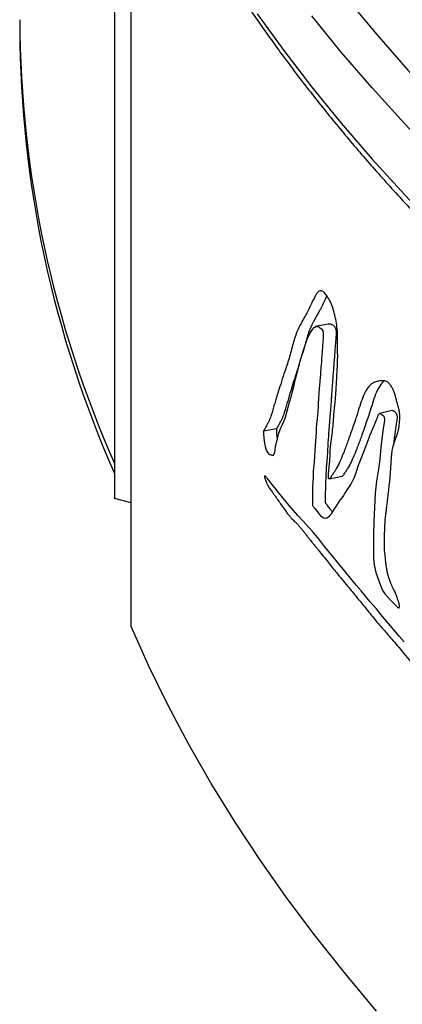
# Model space of a CAD drawing. Units: inches. Extents: x -21.6 to 16.6, y 0.2 to 12.7.
# Drawn here: x 12.7 to 12.9, y 6.9 to 7.3 of the extents above; entities that cross this region are included whole.
import ezdxf

# ---------------------------------------------------------------- set-up
doc = ezdxf.new("R2010")
doc.units = ezdxf.units.IN
doc.header["$MEASUREMENT"] = 0

msp = doc.modelspace()

# ---------------------------------------------------------------- linework, layer by layer
at = {"color": 7, "linetype": 'Continuous', "lineweight": 25}
for p, q in [((12.765256, 7.345455), (12.765256, 7.088088)), ((12.771083, 7.043487), (12.771083, 7.331732)), ((12.73228, 7.254498), (12.73228, 7.251036)), ((12.839504, 7.148701), (12.835028, 7.147782)), ((12.861848, 7.11858), (12.857459, 7.117569)), ((12.817078, 7.111509), (12.82161, 7.112336)), ((12.840019, 7.09487), (12.844468, 7.095807)), ((12.771083, 7.086505), (12.765256, 7.088088))]:
    msp.add_line(p, q, dxfattribs=at)
at = {"color": 7, "linetype": 'Continuous', "lineweight": 25, "flags": 128}
for points in [[(12.846045, 7.261826), (12.856418, 7.249306), (12.867284, 7.236896), (12.878638, 7.224604), (12.890475, 7.212433), (12.902791, 7.200388), (12.915581, 7.188475), (12.928838, 7.176699), (12.942558, 7.165064), (12.956736, 7.153575), (12.971364, 7.142237), (12.986437, 7.131055), (13.00195, 7.120034), (13.017894, 7.109177), (13.034264, 7.09849), (13.051054, 7.087976), (13.068255, 7.077641), (13.085861, 7.067488), (13.103865, 7.057522)], [(12.814893, 7.256571), (12.824129, 7.243783), (12.833866, 7.231094), (12.844101, 7.218509), (12.854827, 7.206033), (12.866042, 7.193672), (12.877741, 7.18143), (12.889919, 7.169313), (12.902571, 7.157325), (12.915692, 7.145472), (12.929276, 7.133758), (12.943318, 7.122188), (12.957812, 7.110766), (12.972752, 7.099499), (12.988132, 7.088389), (13.003946, 7.077443), (13.020187, 7.066663), (13.036848, 7.056055), (13.053923, 7.045623), (13.071405, 7.035372), (13.089287, 7.025304), (13.10756, 7.015426)], [(13.10756, 7.040152), (13.089287, 7.05003), (13.071405, 7.060097), (13.053923, 7.070349), (13.036848, 7.080781), (13.020187, 7.091389), (13.003946, 7.102169), (12.988132, 7.113115), (12.972752, 7.124225), (12.957812, 7.135492), (12.943318, 7.146914), (12.929276, 7.158484), (12.915692, 7.170198), (12.902571, 7.182051), (12.889919, 7.194039), (12.877741, 7.206156), (12.866042, 7.218398), (12.854827, 7.230759), (12.844101, 7.243235), (12.833866, 7.25582)], [(12.817078, 7.111509), (12.817027, 7.111122), (12.817021, 7.110568), (12.817151, 7.108958), (12.817379, 7.107269), (12.817497, 7.106615), (12.817618, 7.106088), (12.818018, 7.10489), (12.818517, 7.10394), (12.818934, 7.103488), (12.819178, 7.103372), (12.819476, 7.103291), (12.819934, 7.103139), (12.820384, 7.103042), (12.820714, 7.103388), (12.820989, 7.104179), (12.821089, 7.104838), (12.821281, 7.106252), (12.821445, 7.10703), (12.821701, 7.107983), (12.821887, 7.108693), (12.822177, 7.109827), (12.822418, 7.110699), (12.822612, 7.111304), (12.823022, 7.112325), (12.823676, 7.113772), (12.824266, 7.115117), (12.824707, 7.116322), (12.825196, 7.117998), (12.825672, 7.119829), (12.826155, 7.121476), (12.826697, 7.123355), (12.827071, 7.124826), (12.827562, 7.126981), (12.828199, 7.129666), (12.828764, 7.131656), (12.829472, 7.134603), (12.830177, 7.136934), (12.830902, 7.139202), (12.83151, 7.141387), (12.832405, 7.143756), (12.833262, 7.14557), (12.833614, 7.146131), (12.834088, 7.146774), (12.834685, 7.147499), (12.835548, 7.147876), (12.835914, 7.147786), (12.836265, 7.147663), (12.836561, 7.147524), (12.837187, 7.147025), (12.837436, 7.146691), (12.837644, 7.146302), (12.837713, 7.146113), (12.837768, 7.145888), (12.83781, 7.145625), (12.837838, 7.145325), (12.837844, 7.144307), (12.837788, 7.143409), (12.837738, 7.142736), (12.837602, 7.140921), (12.837454, 7.138985), (12.837281, 7.136731), (12.837192, 7.135571), (12.837113, 7.134546), (12.837044, 7.133657), (12.836985, 7.132903), (12.836937, 7.132285), (12.836857, 7.131271), (12.836661, 7.128774), (12.836538, 7.127198), (12.836476, 7.126367), (12.836354, 7.124608), (12.836239, 7.122838), (12.83613, 7.121057), (12.836054, 7.119982), (12.835909, 7.118186), (12.835711, 7.115838), (12.835551, 7.113917), (12.835435, 7.112473), (12.835324, 7.110985), (12.835022, 7.106469), (12.834904, 7.104457), (12.834874, 7.103928), (12.834845, 7.103398), (12.834817, 7.102866), (12.834801, 7.102637), (12.834636, 7.100622), (12.83449, 7.098817), (12.83439, 7.097332), (12.834297, 7.095609), (12.834214, 7.093691), (12.834154, 7.091991), (12.83411, 7.090375), (12.834082, 7.088842), (12.834078, 7.088402), (12.834075, 7.087986), (12.834075, 7.087594), (12.834072, 7.08677), (12.834066, 7.086514), (12.834057, 7.086361), (12.834046, 7.086005), (12.83406, 7.085855), (12.834073, 7.085787), (12.834089, 7.085724), (12.834127, 7.085619), (12.834219, 7.08544), (12.834352, 7.085236), (12.834542, 7.084984), (12.834697, 7.084787), (12.834892, 7.084542), (12.835835, 7.083369), (12.836515, 7.082529), (12.836929, 7.082019), (12.837036, 7.081888), (12.837065, 7.081853), (12.837073, 7.081844), (12.837075, 7.081841), (12.837076, 7.08184), (12.837076, 7.08184), (12.837076, 7.08184), (12.837076, 7.08184), (12.837076, 7.08184), (12.837076, 7.08184), (12.837076, 7.08184), (12.837076, 7.08184), (12.838001, 7.081275), (12.838515, 7.081236), (12.839063, 7.081359), (12.840007, 7.081931), (12.840184, 7.082095), (12.840359, 7.082276), (12.840531, 7.082473), (12.840701, 7.082688), (12.840749, 7.082758), (12.841109, 7.08332), (12.841896, 7.084578), (12.842568, 7.085645), (12.843164, 7.086553), (12.843768, 7.087438), (12.844381, 7.088299), (12.844985, 7.089114), (12.845279, 7.089536), (12.845722, 7.090218), (12.846317, 7.091159), (12.84693, 7.09215), (12.847407, 7.092948), (12.847785, 7.093619), (12.848656, 7.095438), (12.849386, 7.097419), (12.85009, 7.099571), (12.850741, 7.101346), (12.851719, 7.103706), (12.852434, 7.105499), (12.852891, 7.106719), (12.853343, 7.107956), (12.853759, 7.109122), (12.854098, 7.109995), (12.854618, 7.111248), (12.855179, 7.112553), (12.855657, 7.113664), (12.856028, 7.114543), (12.856581, 7.115911), (12.856769, 7.116396), (12.856969, 7.116897), (12.857109, 7.117226), (12.857156, 7.117326), (12.857188, 7.117384), (12.85737, 7.117542), (12.857607, 7.117568), (12.857901, 7.117461), (12.858251, 7.117221), (12.858627, 7.116884), (12.858759, 7.116737), (12.858852, 7.116605), (12.858975, 7.116345), (12.859066, 7.116035), (12.859125, 7.115674), (12.859142, 7.115475), (12.859151, 7.115263), (12.859136, 7.114986), (12.858842, 7.11311), (12.858607, 7.111487), (12.858371, 7.109666), (12.858239, 7.108657), (12.858105, 7.107651), (12.85799, 7.106786), (12.857916, 7.106037), (12.857629, 7.103), (12.857364, 7.100733), (12.857014, 7.098259), (12.856379, 7.094026), (12.855939, 7.089905), (12.855632, 7.084936), (12.855426, 7.080107), (12.855307, 7.075123), (12.855312, 7.072439), (12.855315, 7.070004), (12.855312, 7.068863), (12.855352, 7.067419), (12.8556, 7.064954), (12.856182, 7.062345), (12.857133, 7.059382), (12.858264, 7.05663), (12.858794, 7.055631), (12.8593, 7.054885), (12.860227, 7.053824), (12.861733, 7.052254), (12.862429, 7.051545), (12.862956, 7.050994), (12.863264, 7.050661), (12.863665, 7.050243), (12.863973, 7.049982), (12.864168, 7.049899)], [(12.865935, 7.038159), (12.864221, 7.040223), (12.862439, 7.042357), (12.860589, 7.044562), (12.858496, 7.047048), (12.856328, 7.049619), (12.854088, 7.052276), (12.852524, 7.05413), (12.851049, 7.055879), (12.849322, 7.057934), (12.84735, 7.060296), (12.845332, 7.062731), (12.843119, 7.065427), (12.840687, 7.068422), (12.838304, 7.071388), (12.836529, 7.073609), (12.835349, 7.075081), (12.834249, 7.076402), (12.832749, 7.078118), (12.830962, 7.080093), (12.829039, 7.08218), (12.827542, 7.083835), (12.82601, 7.085584), (12.822269, 7.09008), (12.81836, 7.095104)], [(12.856407, 6.909855), (12.845534, 6.922785), (12.835171, 6.935826), (12.825322, 6.948972), (12.815991, 6.962219), (12.807182, 6.975559), (12.798899, 6.988989), (12.791144, 7.002502), (12.783921, 7.016093), (12.777233, 7.029756), (12.771083, 7.043487)]]:
    msp.add_lwpolyline(points, dxfattribs=at)
at = {"color": 7, "linetype": 'Continuous', "lineweight": 25}
for centre in [(13.118771, 7.25642), (13.118771, 7.252958)]:
    msp.add_arc(centre, 0.386495, 180.28498, 203.84153, dxfattribs=at)
for points, knots in [([(12.751128, 7.386699), (12.752278, 7.382726), (12.754668, 7.37446), (12.758887, 7.361955), (12.763643, 7.349175), (12.768881, 7.336444), (12.774585, 7.323766), (12.780757, 7.311147), (12.787395, 7.29859), (12.794496, 7.286101), (12.802057, 7.273685), (12.810077, 7.261347), (12.818551, 7.24909), (12.827477, 7.236922), (12.836852, 7.224845), (12.846672, 7.212864), (12.856933, 7.200985), (12.867631, 7.189212), (12.878762, 7.17755), (12.890322, 7.166002), (12.902306, 7.154574), (12.91471, 7.143269), (12.927529, 7.132092), (12.940757, 7.121047), (12.954391, 7.110137), (12.968424, 7.099368), (12.982851, 7.088742), (12.997667, 7.078264), (13.012866, 7.067937), (13.028443, 7.057765), (13.044391, 7.047753), (13.060704, 7.037902), (13.077377, 7.028217), (13.094404, 7.018701), (13.111777, 7.009358), (13.129491, 7.00019), (13.147538, 6.991201), (13.165913, 6.982395), (13.184609, 6.973774), (13.203618, 6.965341), (13.222934, 6.957099), (13.242549, 6.949051), (13.262457, 6.9412), (13.282651, 6.933549), (13.303121, 6.9261), (13.323863, 6.918855), (13.344867, 6.911819), (13.366126, 6.904992), (13.387632, 6.898378), (13.409378, 6.891978), (13.431355, 6.885795), (13.453556, 6.879831), (13.475972, 6.874088), (13.498596, 6.868569), (13.521419, 6.863275), (13.544432, 6.858207), (13.567628, 6.853369), (13.590998, 6.848761), (13.614533, 6.844385), (13.638225, 6.840243), (13.662065, 6.836336), (13.686045, 6.832665), (13.710156, 6.829232), (13.734389, 6.826039), (13.758735, 6.823085), (13.783185, 6.820373), (13.807731, 6.817903), (13.832363, 6.815676), (13.857073, 6.813692), (13.881851, 6.811954), (13.906689, 6.81046), (13.931577, 6.809213), (13.956507, 6.808211), (13.981469, 6.807456), (14.006455, 6.806947), (14.031454, 6.806686), (14.056459, 6.806672), (14.08146, 6.806904), (14.106447, 6.807384), (14.131413, 6.80811), (14.156346, 6.809083), (14.18124, 6.810302), (14.206084, 6.811767), (14.230869, 6.813477), (14.255587, 6.815432), (14.280229, 6.817631), (14.304785, 6.820072), (14.329246, 6.822756), (14.353604, 6.825682), (14.37785, 6.828847), (14.401975, 6.832252), (14.42597, 6.835895), (14.449826, 6.839774), (14.473535, 6.843889), (14.497089, 6.848238), (14.520478, 6.852818), (14.543693, 6.857631), (14.566731, 6.862668), (14.589562, 6.867949), (14.606298, 6.871962), (14.615362, 6.874275), (14.61695, 6.87468)], [0, 0, 0, 0, 0.00936519, 0.01948342, 0.02960763, 0.03973807, 0.04987486, 0.06001802, 0.07016745, 0.080323, 0.09048443, 0.10065143, 0.11082367, 0.12100075, 0.13118228, 0.14136786, 0.15155707, 0.16174952, 0.1719448, 0.18214254, 0.1923424, 0.20254405, 0.21274718, 0.22295152, 0.2331568, 0.24336281, 0.25356934, 0.26377622, 0.27398327, 0.28419034, 0.2943973, 0.30460404, 0.31481049, 0.32501656, 0.33522221, 0.34542738, 0.35563204, 0.36583615, 0.37603969, 0.38624265, 0.39644501, 0.40664677, 0.41684793, 0.42704848, 0.43724844, 0.44744782, 0.45764662, 0.46784485, 0.47804253, 0.48823968, 0.4984363, 0.50863243, 0.51882807, 0.52902324, 0.53921797, 0.54941227, 0.55960617, 0.56979968, 0.57999282, 0.59018561, 0.60037808, 0.61057024, 0.62076211, 0.63095372, 0.64114508, 0.65133621, 0.66152714, 0.67171787, 0.68190844, 0.69209886, 0.70228915, 0.71247933, 0.72266942, 0.73285943, 0.74304939, 0.75323932, 0.76342923, 0.77361914, 0.78380907, 0.79399904, 0.80418905, 0.81437914, 0.82456933, 0.83475962, 0.84495004, 0.85514061, 0.86533136, 0.87552228, 0.88571342, 0.89590479, 0.9060964, 0.91628828, 0.92648044, 0.93667292, 0.94686572, 0.95705887, 0.9672524, 0.97744631, 0.98764063, 0.99783538, 1, 1, 1, 1]), ([(12.864168, 7.049899), (12.864201, 7.04996), (12.864264, 7.050075), (12.864321, 7.050316), (12.86434, 7.050599), (12.864313, 7.050999), (12.864183, 7.051602), (12.863885, 7.052642), (12.863477, 7.053867), (12.862905, 7.055253), (12.862223, 7.056662), (12.861502, 7.058212), (12.860865, 7.059811), (12.860404, 7.061261), (12.860073, 7.062634), (12.859836, 7.064069), (12.859609, 7.065821), (12.859381, 7.067788), (12.859193, 7.069641), (12.859081, 7.071334), (12.859113, 7.072907), (12.859149, 7.074748), (12.859199, 7.076516), (12.859262, 7.078177), (12.859336, 7.07957), (12.859416, 7.080753), (12.859527, 7.081762), (12.859647, 7.082812), (12.859796, 7.084069), (12.859983, 7.085623), (12.860208, 7.087477), (12.860476, 7.089648), (12.860754, 7.091978), (12.861, 7.094317), (12.861196, 7.096452), (12.861366, 7.098924), (12.861501, 7.101145), (12.861638, 7.103483), (12.861913, 7.105297), (12.862396, 7.107085), (12.862959, 7.108731), (12.863567, 7.110148), (12.864073, 7.111905), (12.864333, 7.114127), (12.864512, 7.116094), (12.864419, 7.11787), (12.86413, 7.119372), (12.863685, 7.120835), (12.863257, 7.12235), (12.862922, 7.123716), (12.862522, 7.125053), (12.862027, 7.126185), (12.861521, 7.127077), (12.861047, 7.127719), (12.860614, 7.128184), (12.860125, 7.128609), (12.859535, 7.128874), (12.858804, 7.128978), (12.857733, 7.128954), (12.856469, 7.128756), (12.855174, 7.128277), (12.853873, 7.127335), (12.852577, 7.125477), (12.851336, 7.122631), (12.850275, 7.119273), (12.849298, 7.116236), (12.848383, 7.113557), (12.847577, 7.111217), (12.846816, 7.109062), (12.846102, 7.107087), (12.845433, 7.105295), (12.844589, 7.103108), (12.843577, 7.100698), (12.84251, 7.098564), (12.841634, 7.097141), (12.841041, 7.096317), (12.84056, 7.095573), (12.84028, 7.094972), (12.839996, 7.094842), (12.839849, 7.0949), (12.839772, 7.094956), (12.839728, 7.095021), (12.839709, 7.095065), (12.839698, 7.0951), (12.83969, 7.095137), (12.839684, 7.095185), (12.839682, 7.095329), (12.839708, 7.095507), (12.839716, 7.095872), (12.839702, 7.096999), (12.839812, 7.098727), (12.84017, 7.100692), (12.840221, 7.103167), (12.840263, 7.105379), (12.840569, 7.107695), (12.840944, 7.110152), (12.841267, 7.113282), (12.841454, 7.116085), (12.841671, 7.118559), (12.841872, 7.12076), (12.84207, 7.122463), (12.842185, 7.123818), (12.84225, 7.124902), (12.842332, 7.126245), (12.842432, 7.127969), (12.842552, 7.130072), (12.842694, 7.132548), (12.842794, 7.134563), (12.842837, 7.135986), (12.84285, 7.13663), (12.842859, 7.137095), (12.842858, 7.137774), (12.842852, 7.138489), (12.842845, 7.139435), (12.842838, 7.140284), (12.842831, 7.141272), (12.842814, 7.142858), (12.84283, 7.144894), (12.842679, 7.147587), (12.842274, 7.149976), (12.841844, 7.151899), (12.841375, 7.15377), (12.840585, 7.156027), (12.839456, 7.158037), (12.838315, 7.159582), (12.837252, 7.160373), (12.836334, 7.16019), (12.835608, 7.159422), (12.834927, 7.158224), (12.833886, 7.156032), (12.832297, 7.152716), (12.830337, 7.149378), (12.828494, 7.145802), (12.827155, 7.141236), (12.825807, 7.13598), (12.824317, 7.131791), (12.823076, 7.127944), (12.822236, 7.125317), (12.821674, 7.123498), (12.821355, 7.122472), (12.820996, 7.121226), (12.820571, 7.119742), (12.820102, 7.118095), (12.819677, 7.116747), (12.819289, 7.11569), (12.818865, 7.114753), (12.81836, 7.113749), (12.817755, 7.112648), (12.817313, 7.111905), (12.817078, 7.111509)], [0, 0, 0, 0, 0.0010983, 0.0020787, 0.0029907, 0.0038953, 0.0054914, 0.007798, 0.0125577, 0.0159298, 0.020632, 0.0268423, 0.0312808, 0.0352404, 0.0391045, 0.0424049, 0.0469175, 0.0536092, 0.0588034, 0.0625218, 0.068216, 0.0736599, 0.0799872, 0.0851538, 0.0897399, 0.0937498, 0.0970508, 0.1004735, 0.104978, 0.1105644, 0.1172327, 0.124983, 0.1340704, 0.1423014, 0.1496801, 0.1562122, 0.1671852, 0.1718265, 0.1794255, 0.1874401, 0.1952679, 0.2030689, 0.2100434, 0.2186975, 0.2267836, 0.2302447, 0.2340984, 0.2387416, 0.242504, 0.2466656, 0.2499083, 0.2536163, 0.2573489, 0.259952, 0.2627056, 0.2656531, 0.2693955, 0.274592, 0.2812915, 0.2931469, 0.3035486, 0.3125726, 0.3273272, 0.3438233, 0.3594485, 0.3750755, 0.3874317, 0.3990119, 0.4098167, 0.4198467, 0.4291029, 0.4375862, 0.4543454, 0.4688475, 0.4764398, 0.4839059, 0.4879014, 0.492507, 0.4943932, 0.4952445, 0.4958014, 0.4960439, 0.4961458, 0.4962418, 0.4963389, 0.4964438, 0.4966328, 0.4976328, 0.4984556, 0.5001057, 0.5079061, 0.5157135, 0.5235843, 0.5313193, 0.5366434, 0.5493308, 0.5595749, 0.5700143, 0.5777127, 0.5854053, 0.5930943, 0.5962322, 0.5994778, 0.6039747, 0.6097229, 0.6167226, 0.6249737, 0.6344645, 0.6366356, 0.6386769, 0.640589, 0.6410404, 0.6449665, 0.6471326, 0.6497273, 0.6527507, 0.6562027, 0.6642229, 0.6718074, 0.6793574, 0.6833188, 0.6874635, 0.6947163, 0.7030417, 0.7113803, 0.7186946, 0.7257976, 0.7343301, 0.7407455, 0.7499625, 0.7741042, 0.80143, 0.8197651, 0.8432878, 0.867487, 0.8921332, 0.9101827, 0.9264251, 0.9323117, 0.937637, 0.9419493, 0.9505673, 0.9593238, 0.9660245, 0.9712107, 0.9767907, 0.9834453, 0.9911805, 1, 1, 1, 1]), ([(12.839081, 7.158448), (12.838969, 7.158221), (12.838218, 7.15669), (12.836779, 7.153607), (12.834821, 7.15027), (12.832983, 7.14669), (12.83182, 7.142639), (12.831051, 7.139833), (12.830737, 7.138687)], [0, 0, 0, 0, 0.0369189, 0.2491087, 0.4892556, 0.6504094, 0.857236, 1, 1, 1, 1]), ([(12.839532, 7.148579), (12.839686, 7.148685), (12.839941, 7.148863), (12.840373, 7.148702), (12.840707, 7.148599), (12.841123, 7.148407), (12.841516, 7.148134), (12.841884, 7.147651), (12.842065, 7.147334), (12.842177, 7.14704), (12.842233, 7.146802), (12.842273, 7.146534), (12.842322, 7.145978), (12.842311, 7.145229), (12.842251, 7.144407), (12.842169, 7.14328), (12.842059, 7.141804), (12.841906, 7.139803), (12.841769, 7.13802), (12.841656, 7.13654), (12.841577, 7.135515), (12.841508, 7.134626), (12.84145, 7.133871), (12.841388, 7.133075), (12.84128, 7.131699), (12.841148, 7.130003), (12.84102, 7.12837), (12.840916, 7.126984), (12.840818, 7.125528), (12.8407, 7.123762), (12.840612, 7.1222), (12.840501, 7.12065), (12.840359, 7.118915), (12.840189, 7.116899), (12.84003, 7.114996), (12.8399, 7.113381), (12.839717, 7.110908), (12.839539, 7.108238), (12.8394, 7.105868), (12.839343, 7.104841), (12.839313, 7.104312), (12.839293, 7.103875), (12.839226, 7.102944), (12.83911, 7.101608), (12.838965, 7.099852), (12.838853, 7.09818), (12.838762, 7.096469), (12.838686, 7.094685), (12.838624, 7.092938), (12.838581, 7.091322), (12.838558, 7.090121), (12.838549, 7.089321), (12.838546, 7.088905), (12.838547, 7.088358), (12.838547, 7.087864), (12.83854, 7.087452), (12.838526, 7.087207), (12.838507, 7.087006), (12.838526, 7.086794), (12.838544, 7.086698), (12.838565, 7.086615), (12.838613, 7.086488), (12.838702, 7.086324), (12.838841, 7.086114), (12.839, 7.08591), (12.83918, 7.085682), (12.839608, 7.085146), (12.840211, 7.084397), (12.840791, 7.083679), (12.841058, 7.083351), (12.841098, 7.083302)], [0, 0, 0, 0, 0.0178358, 0.0296641, 0.0407828, 0.0500163, 0.0687249, 0.0760191, 0.0822758, 0.0846599, 0.0872118, 0.0901497, 0.0936201, 0.1065166, 0.1189939, 0.1284958, 0.1541917, 0.1816559, 0.2136496, 0.2301219, 0.2446752, 0.2573093, 0.2680244, 0.2768204, 0.2912605, 0.3268005, 0.3492174, 0.3609899, 0.3857006, 0.4104173, 0.4351414, 0.4502881, 0.4759449, 0.5096709, 0.5372267, 0.557854, 0.578942, 0.6422037, 0.6700548, 0.6773512, 0.6846485, 0.6919468, 0.6951683, 0.7240466, 0.7498481, 0.7706834, 0.7943795, 0.8203555, 0.8431095, 0.8645076, 0.8845568, 0.8902503, 0.8956009, 0.9006097, 0.9111674, 0.9145415, 0.9166544, 0.9214142, 0.9231345, 0.9238882, 0.9246059, 0.925943, 0.9287646, 0.932716, 0.9383563, 0.9429409, 0.9487024, 0.9765086, 0.9964798, 1, 1, 1, 1]), ([(12.829441, 7.134473), (12.829192, 7.133716), (12.828557, 7.131788), (12.827585, 7.128806), (12.82675, 7.126169), (12.826189, 7.124348), (12.825872, 7.12332), (12.825514, 7.122073), (12.825091, 7.120587), (12.824623, 7.118937), (12.824199, 7.117587), (12.823813, 7.116528), (12.823391, 7.115588), (12.822887, 7.114582), (12.822284, 7.113478), (12.821845, 7.112733), (12.82161, 7.112336)], [0, 0, 0, 0, 0.097547, 0.2485722, 0.3844783, 0.4337351, 0.4782953, 0.5143803, 0.586497, 0.6597708, 0.7158372, 0.7592254, 0.8059006, 0.8615581, 0.9262475, 1, 1, 1, 1]), ([(12.859147, 7.128902), (12.858932, 7.128755), (12.858151, 7.128222), (12.856988, 7.126448), (12.855745, 7.123621), (12.854689, 7.120253), (12.853715, 7.117214), (12.852804, 7.11453), (12.852001, 7.112187), (12.851243, 7.110029), (12.850531, 7.108051), (12.849864, 7.106256), (12.849023, 7.104065), (12.848014, 7.101652), (12.846952, 7.09951), (12.846079, 7.098087), (12.845489, 7.097251), (12.845005, 7.096527), (12.844755, 7.095901), (12.844522, 7.095844), (12.844472, 7.095832)], [0, 0, 0, 0, 0.0300679, 0.1090129, 0.197317, 0.2809805, 0.3646558, 0.4308145, 0.4928174, 0.5506672, 0.6043676, 0.6539231, 0.6993394, 0.7890534, 0.8666715, 0.9072994, 0.9472475, 0.9686282, 0.9932719, 1, 1, 1, 1]), ([(12.861852, 7.118564), (12.861899, 7.118573), (12.862034, 7.1186), (12.862301, 7.11848), (12.862642, 7.118242), (12.862929, 7.117992), (12.86313, 7.117775), (12.86325, 7.117611), (12.863364, 7.117373), (12.86346, 7.117039), (12.863505, 7.116739), (12.863526, 7.116486), (12.863539, 7.116244), (12.86347, 7.115395), (12.863223, 7.114249), (12.862982, 7.112451), (12.862793, 7.110949), (12.862624, 7.109672), (12.8625, 7.108707), (12.862376, 7.107862), (12.862307, 7.107088), (12.862263, 7.106625), (12.862243, 7.106413)], [0, 0, 0, 0, 0.0220046, 0.0631148, 0.1100352, 0.1595189, 0.1766648, 0.188969, 0.2066566, 0.2241913, 0.2441302, 0.2556171, 0.2683102, 0.2869083, 0.4307415, 0.5532778, 0.6879605, 0.7627583, 0.837545, 0.901888, 0.9550099, 1, 1, 1, 1]), ([(12.82161, 7.112336), (12.82159, 7.112213), (12.821545, 7.111947), (12.821551, 7.111093), (12.821652, 7.109933), (12.82179, 7.108962), (12.821849, 7.108548)], [0, 0, 0, 0, 0.13411628, 0.29082024, 0.69797499, 1, 1, 1, 1]), ([(12.81836, 7.095104), (12.818229, 7.095265), (12.818009, 7.095534), (12.817739, 7.0958), (12.817556, 7.095852), (12.81744, 7.095891), (12.817381, 7.095823), (12.817366, 7.095773), (12.817362, 7.095703), (12.81737, 7.095614), (12.817408, 7.095406), (12.817651, 7.09466), (12.818098, 7.093516), (12.818671, 7.092319), (12.819341, 7.091371), (12.819995, 7.090461), (12.820752, 7.089413), (12.821444, 7.08843), (12.822283, 7.087219), (12.823322, 7.085719), (12.824273, 7.084327), (12.825012, 7.083309), (12.825444, 7.082738), (12.825853, 7.082223), (12.826237, 7.081765), (12.826597, 7.081362), (12.827194, 7.080759), (12.827828, 7.080145), (12.828544, 7.07947), (12.829151, 7.078791), (12.829859, 7.077957), (12.830626, 7.077006), (12.831387, 7.076059), (12.832143, 7.07511), (12.832914, 7.074136), (12.8337, 7.073129), (12.834501, 7.072128), (12.83526, 7.071196), (12.835918, 7.070428), (12.836604, 7.069563), (12.837661, 7.068226), (12.839031, 7.06649), (12.84061, 7.064515), (12.842168, 7.062586), (12.843912, 7.060453), (12.845728, 7.058248), (12.847863, 7.055667), (12.850339, 7.05268), (12.853369, 7.048947), (12.856586, 7.044956), (12.860006, 7.041047), (12.863842, 7.036697), (12.86781, 7.03173), (12.8721, 7.026569), (12.876218, 7.022022), (12.880604, 7.01733), (12.885116, 7.012645), (12.890431, 7.007279), (12.895295, 7.002511), (12.899336, 6.99861), (12.901838, 6.99622), (12.903839, 6.994321), (12.905466, 6.992785), (12.907108, 6.991232), (12.908965, 6.989513), (12.911144, 6.987537), (12.913486, 6.98545), (12.916034, 6.983222), (12.91879, 6.98085), (12.922663, 6.977585), (12.92776, 6.973309), (12.933797, 6.968189), (12.939947, 6.963263), (12.945811, 6.958526), (12.952646, 6.95398), (12.958499, 6.950194), (12.964329, 6.946491), (12.968802, 6.944621), (12.973889, 6.941973), (12.979132, 6.939197), (12.984306, 6.937081), (12.988807, 6.935706), (12.992315, 6.934949), (12.995276, 6.934094), (12.997551, 6.93448), (12.999282, 6.935248), (13.00062, 6.936029), (13.001936, 6.937015), (13.003237, 6.938193), (13.004463, 6.939547), (13.005593, 6.940845), (13.006595, 6.941883), (13.007684, 6.942812), (13.008815, 6.943657), (13.009883, 6.944581), (13.01063, 6.945348), (13.011164, 6.946026), (13.011634, 6.94661), (13.012068, 6.947204), (13.012436, 6.947625), (13.012777, 6.947694), (13.012972, 6.947636), (13.013245, 6.947392), (13.013511, 6.946984), (13.013758, 6.946533), (13.013877, 6.946184), (13.013925, 6.945815), (13.013931, 6.945305), (13.013966, 6.944638), (13.014007, 6.943588), (13.014066, 6.942422), (13.014138, 6.941145), (13.014196, 6.940087), (13.014271, 6.938937), (13.01431, 6.937445), (13.014317, 6.936152), (13.014315, 6.935166), (13.014329, 6.934805), (13.014325, 6.934581), (13.014289, 6.934481), (13.014251, 6.934433), (13.0142, 6.934409), (13.014111, 6.934408), (13.013836, 6.934552), (13.013389, 6.934857), (13.012841, 6.935278), (13.012336, 6.935611), (13.011891, 6.9357), (13.011484, 6.935602), (13.010957, 6.935192), (13.010542, 6.934405), (13.010199, 6.933363), (13.009799, 6.931697), (13.009543, 6.929687), (13.009733, 6.927252), (13.010175, 6.925415), (13.010837, 6.92362), (13.011316, 6.9218), (13.011773, 6.919722), (13.012271, 6.917528), (13.012849, 6.91511), (13.013399, 6.912846), (13.014077, 6.910501), (13.014515, 6.907967), (13.014775, 6.9055), (13.015163, 6.902772), (13.015864, 6.899918), (13.016634, 6.897107), (13.017181, 6.894144), (13.017531, 6.891453), (13.018304, 6.886229), (13.019533, 6.878785), (13.020695, 6.869147), (13.022022, 6.86225), (13.022513, 6.858486), (13.02262, 6.857588), (13.022718, 6.856687), (13.022848, 6.85531), (13.022964, 6.854055), (13.023097, 6.85295), (13.023155, 6.852531), (13.023252, 6.851979), (13.023455, 6.851253), (13.023841, 6.850355), (13.024348, 6.849543), (13.024956, 6.848844), (13.025599, 6.848267), (13.026229, 6.847879), (13.026792, 6.847747), (13.027375, 6.847907), (13.027901, 6.848544), (13.028142, 6.849573), (13.028213, 6.850609), (13.028204, 6.851553), (13.028129, 6.852631), (13.027993, 6.853841), (13.027372, 6.857562), (13.02675, 6.86352), (13.025562, 6.871988), (13.024407, 6.880202), (13.023354, 6.887908), (13.022447, 6.895414), (13.022087, 6.902836), (13.02191, 6.910423), (13.021615, 6.915778), (13.021565, 6.918605), (13.021547, 6.919179), (13.021512, 6.919911), (13.021477, 6.920576), (13.021474, 6.921141), (13.021495, 6.921463), (13.021574, 6.921747), (13.021723, 6.922006), (13.021935, 6.922181), (13.022279, 6.92231), (13.022849, 6.922223), (13.023692, 6.921964), (13.024681, 6.921949), (13.025709, 6.922144), (13.026931, 6.922357), (13.028409, 6.922395), (13.030154, 6.922309), (13.031866, 6.922489), (13.033382, 6.923077), (13.034382, 6.923753), (13.035033, 6.924175), (13.035365, 6.924387), (13.035648, 6.924588), (13.036029, 6.924789), (13.036621, 6.925045), (13.037427, 6.925388), (13.038267, 6.925727), (13.038995, 6.925974), (13.039667, 6.926135), (13.040157, 6.926218), (13.04048, 6.926281), (13.040605, 6.926305), (13.0408, 6.926346), (13.041055, 6.926381), (13.041377, 6.926339), (13.041617, 6.926213), (13.04177, 6.926054), (13.041872, 6.925901), (13.041958, 6.92571), (13.042017, 6.925484), (13.042053, 6.92502), (13.041939, 6.924539), (13.041901, 6.923877), (13.041885, 6.923262), (13.041883, 6.922346), (13.041898, 6.921242), (13.041942, 6.92009), (13.042039, 6.919034), (13.04224, 6.917939), (13.042536, 6.916697), (13.043027, 6.915092), (13.04359, 6.913422), (13.044216, 6.911582), (13.044938, 6.909891), (13.04624, 6.907494), (13.047701, 6.905273), (13.049257, 6.903443), (13.050808, 6.902044), (13.052307, 6.901122), (13.053715, 6.900293), (13.054578, 6.899919), (13.055771, 6.899605), (13.057206, 6.899384), (13.058792, 6.899222), (13.06023, 6.89927), (13.061567, 6.89962), (13.062865, 6.900303), (13.063821, 6.901161), (13.064514, 6.901975), (13.064993, 6.902622), (13.065461, 6.903353), (13.065909, 6.904433), (13.066331, 6.905837), (13.066751, 6.907284), (13.067003, 6.908352), (13.067198, 6.908979), (13.067394, 6.909265), (13.067572, 6.909473), (13.067694, 6.90963), (13.067801, 6.909778), (13.067879, 6.90999), (13.067976, 6.910189), (13.068035, 6.910271), (13.068093, 6.910295), (13.068164, 6.910286), (13.068285, 6.910246), (13.068459, 6.910161), (13.07032, 6.909037), (13.072559, 6.907807), (13.075151, 6.906343), (13.076464, 6.905441), (13.077546, 6.905257), (13.078249, 6.905284), (13.078637, 6.905318), (13.078891, 6.905382), (13.079256, 6.905335), (13.079789, 6.905161), (13.080545, 6.904868), (13.081241, 6.904599), (13.081801, 6.904312), (13.082124, 6.904021), (13.082396, 6.903645), (13.082773, 6.902798), (13.08306, 6.901482), (13.083354, 6.899789), (13.083538, 6.898131), (13.083783, 6.89625), (13.084479, 6.893496), (13.085347, 6.890236), (13.086508, 6.886636), (13.088049, 6.883174), (13.089605, 6.88026), (13.091005, 6.877886), (13.092088, 6.876218), (13.093033, 6.875082), (13.093735, 6.874428), (13.094138, 6.874105), (13.094549, 6.873826), (13.095093, 6.873539), (13.09576, 6.873194), (13.096509, 6.872818), (13.097388, 6.872353), (13.09817, 6.871973), (13.098844, 6.871898), (13.099297, 6.871889), (13.099917, 6.871957), (13.10087, 6.872055), (13.102123, 6.8721), (13.103401, 6.872224), (13.104506, 6.87257), (13.105437, 6.873228), (13.106179, 6.874239), (13.106821, 6.875388), (13.1074, 6.876411), (13.107873, 6.87735), (13.108232, 6.878186), (13.108512, 6.879037), (13.108732, 6.879687), (13.108962, 6.880049), (13.109163, 6.880221), (13.109422, 6.880297), (13.109704, 6.880266), (13.109911, 6.880177), (13.110031, 6.880085), (13.110101, 6.880007), (13.110157, 6.879917), (13.110267, 6.87963), (13.110228, 6.879241), (13.110283, 6.878581), (13.110353, 6.87755), (13.110498, 6.876291), (13.110686, 6.874925), (13.110875, 6.87372), (13.11109, 6.872478), (13.11131, 6.871297), (13.111519, 6.870273), (13.111703, 6.869469), (13.111951, 6.868601), (13.112301, 6.867682), (13.11277, 6.866721), (13.113215, 6.86611), (13.113575, 6.865788), (13.113953, 6.865563), (13.114442, 6.865442), (13.114956, 6.865647), (13.115427, 6.866325), (13.115657, 6.867502), (13.11598, 6.868737), (13.116426, 6.87014), (13.117005, 6.871701), (13.11768, 6.873452), (13.118347, 6.875026), (13.118999, 6.876428), (13.119638, 6.877657), (13.120262, 6.878717), (13.120797, 6.879472), (13.121197, 6.88), (13.121435, 6.880355), (13.121707, 6.880856), (13.121922, 6.881341), (13.122137, 6.88172), (13.122207, 6.881856), (13.122335, 6.881947), (13.122689, 6.882115), (13.123263, 6.882392), (13.123832, 6.882639), (13.124207, 6.882768), (13.12453, 6.882823), (13.125015, 6.882713), (13.125682, 6.882343), (13.126238, 6.881836), (13.126684, 6.881329), (13.127273, 6.880582), (13.12804, 6.879249), (13.128708, 6.877183), (13.129297, 6.874979), (13.129954, 6.872803), (13.130545, 6.870928), (13.131151, 6.869178), (13.131825, 6.867323), (13.132638, 6.865143), (13.133599, 6.862621), (13.134566, 6.860107), (13.135407, 6.857952), (13.135935, 6.856626), (13.136224, 6.855931), (13.136338, 6.855663), (13.136961, 6.854293), (13.138053, 6.852491), (13.139746, 6.85065), (13.141561, 6.849217), (13.143401, 6.848332), (13.145075, 6.848077), (13.146224, 6.84816), (13.147289, 6.848472), (13.148366, 6.84868), (13.149464, 6.848717), (13.150498, 6.848793), (13.151819, 6.849089), (13.153191, 6.849561), (13.154607, 6.850003), (13.155478, 6.850298), (13.155907, 6.850464), (13.156052, 6.850527), (13.156537, 6.850792), (13.157367, 6.851722), (13.158303, 6.853216), (13.159091, 6.854348), (13.159607, 6.855136), (13.159894, 6.855631), (13.160155, 6.856057), (13.160377, 6.856201), (13.160586, 6.856204), (13.160768, 6.856144), (13.160925, 6.856052), (13.161027, 6.855949), (13.16107, 6.855891), (13.161089, 6.855861), (13.161097, 6.855848), (13.1611, 6.855842), (13.161102, 6.85584), (13.161102, 6.855838), (13.161103, 6.855838), (13.161103, 6.855837), (13.161103, 6.855836), (13.161103, 6.855835), (13.161104, 6.85583), (13.161104, 6.855811), (13.161103, 6.855741), (13.161089, 6.85547), (13.16106, 6.855004), (13.161015, 6.854321), (13.16096, 6.853515), (13.160872, 6.852295), (13.160794, 6.850871), (13.160818, 6.849174), (13.161097, 6.847457), (13.161839, 6.845052), (13.162994, 6.842684), (13.164436, 6.840497), (13.165551, 6.839067), (13.166658, 6.837833), (13.167712, 6.836772), (13.168821, 6.835743), (13.169926, 6.834734), (13.171261, 6.833543), (13.172429, 6.832525), (13.173685, 6.831443), (13.174958, 6.830563), (13.177013, 6.829609), (13.178884, 6.829213), (13.180379, 6.829209), (13.181259, 6.82931), (13.182148, 6.829505), (13.183192, 6.829933), (13.184296, 6.830486), (13.185531, 6.831049), (13.186464, 6.831375), (13.187156, 6.831595), (13.187562, 6.831722), (13.18797, 6.831847), (13.188284, 6.831942), (13.188482, 6.832014), (13.188567, 6.832048), (13.18862, 6.832088), (13.188646, 6.832137), (13.188651, 6.832182), (13.188647, 6.832231), (13.188622, 6.832302), (13.188554, 6.832415), (13.188431, 6.832559), (13.187923, 6.833045), (13.186875, 6.833744), (13.185904, 6.834091), (13.185365, 6.834282)], [0, 0, 0, 0, 0.0011656, 0.0019544, 0.0024045, 0.0029474, 0.0030542, 0.0031446, 0.0032275, 0.0033141, 0.0034145, 0.0038497, 0.0058007, 0.0077654, 0.0089931, 0.0116757, 0.0135053, 0.0155883, 0.0176816, 0.0207618, 0.0245236, 0.0258156, 0.0270373, 0.0281894, 0.0292726, 0.0302878, 0.0312361, 0.0343473, 0.0356651, 0.037286, 0.0394089, 0.0415478, 0.0436093, 0.0456707, 0.0477321, 0.0498917, 0.0520512, 0.0542108, 0.0560064, 0.0573378, 0.0596978, 0.0644296, 0.0681865, 0.072108, 0.0765861, 0.0816915, 0.0860455, 0.0928455, 0.100355, 0.1086186, 0.1164923, 0.1251454, 0.1360434, 0.1444751, 0.1549371, 0.1641693, 0.1739874, 0.184863, 0.1988862, 0.2051899, 0.2104206, 0.2145783, 0.217663, 0.2205106, 0.2247196, 0.2290814, 0.2338252, 0.2389511, 0.2444591, 0.2503494, 0.2619984, 0.274448, 0.2853253, 0.2971318, 0.30746, 0.3234566, 0.3293414, 0.3390896, 0.3480027, 0.3566651, 0.3669251, 0.3755382, 0.3807546, 0.3859168, 0.3911686, 0.394058, 0.3970544, 0.400169, 0.4034114, 0.4067904, 0.4099763, 0.4125775, 0.4145976, 0.4179325, 0.4205335, 0.4224044, 0.4237048, 0.4250065, 0.4263095, 0.4274752, 0.4279068, 0.4282732, 0.428441, 0.4292496, 0.4297576, 0.4299894, 0.4303328, 0.4309266, 0.4317448, 0.432566, 0.434477, 0.4356568, 0.4368367, 0.4380164, 0.4394807, 0.4419171, 0.4424844, 0.4428947, 0.4431461, 0.4432542, 0.4433571, 0.4434612, 0.4435725, 0.4438351, 0.4448074, 0.4457798, 0.4465378, 0.4472812, 0.4480597, 0.4489171, 0.450986, 0.452241, 0.4536572, 0.4579966, 0.459795, 0.4616297, 0.4636731, 0.4654637, 0.4672928, 0.4701962, 0.4723404, 0.4748624, 0.4772811, 0.4796499, 0.4828608, 0.4853288, 0.4883745, 0.4917679, 0.4941071, 0.497727, 0.5004443, 0.5108394, 0.5214226, 0.5316318, 0.5325959, 0.5335669, 0.5345452, 0.5355309, 0.5380818, 0.5386639, 0.5391124, 0.5394283, 0.5404178, 0.5413544, 0.5423049, 0.5433333, 0.5444504, 0.5454377, 0.5463495, 0.5472535, 0.5487747, 0.5504811, 0.5514589, 0.5525377, 0.5537274, 0.5550357, 0.5564755, 0.5655806, 0.5744661, 0.5837171, 0.5919921, 0.5992833, 0.6080116, 0.6169018, 0.625187, 0.6259321, 0.6265822, 0.6271374, 0.6283938, 0.6288107, 0.6290889, 0.6295582, 0.6300264, 0.6305163, 0.6310483, 0.6320977, 0.6334256, 0.6352712, 0.6373377, 0.6392509, 0.6421408, 0.6452578, 0.6483959, 0.651466, 0.6542844, 0.6550056, 0.6557269, 0.6564484, 0.6568932, 0.6581114, 0.660025, 0.6617412, 0.663126, 0.6642624, 0.6655219, 0.6658161, 0.6660474, 0.6662159, 0.6668975, 0.667427, 0.6678311, 0.6680041, 0.6681712, 0.6683926, 0.6686186, 0.6688688, 0.6699175, 0.6705703, 0.671252, 0.6720829, 0.6737484, 0.6750459, 0.6759797, 0.6772219, 0.6785185, 0.6798825, 0.6822607, 0.6837861, 0.6856881, 0.6876895, 0.6919643, 0.6938079, 0.6955052, 0.6993121, 0.7007362, 0.7020411, 0.7033334, 0.7064413, 0.7090442, 0.7111537, 0.7137753, 0.7163615, 0.7189582, 0.7203748, 0.7216759, 0.7228649, 0.7244792, 0.7267625, 0.7289211, 0.7306645, 0.7311455, 0.7316366, 0.7323111, 0.7325061, 0.7326062, 0.7331905, 0.7334601, 0.733605, 0.7336675, 0.7337884, 0.733948, 0.7342262, 0.7345821, 0.7424018, 0.7443579, 0.7462907, 0.7482685, 0.7493631, 0.7497953, 0.7502291, 0.750712, 0.7515198, 0.7526594, 0.7541331, 0.7546722, 0.755148, 0.7556003, 0.7560752, 0.7578669, 0.7597118, 0.7615347, 0.7632983, 0.7658271, 0.7702266, 0.7736301, 0.7771852, 0.7814376, 0.7834516, 0.785445, 0.7874435, 0.78806, 0.788659, 0.7892463, 0.7898738, 0.7910477, 0.7921822, 0.7931602, 0.7949149, 0.795566, 0.7962821, 0.7970671, 0.7986278, 0.8009804, 0.8031047, 0.8048896, 0.8067932, 0.8087913, 0.8107404, 0.8126933, 0.8140694, 0.815367, 0.8165898, 0.8177539, 0.8181898, 0.8185393, 0.8190516, 0.8195205, 0.819817, 0.8199369, 0.820044, 0.8201458, 0.8202506, 0.8209477, 0.821478, 0.8224698, 0.8243873, 0.8256197, 0.8269211, 0.8282924, 0.8296271, 0.8307208, 0.8315748, 0.832192, 0.8334733, 0.8345065, 0.8353479, 0.8357287, 0.8361034, 0.8369685, 0.8378261, 0.8388031, 0.8407122, 0.8423924, 0.8438861, 0.8467114, 0.849335, 0.8517582, 0.8539827, 0.8560107, 0.8578452, 0.85949, 0.860277, 0.8609269, 0.861441, 0.8627963, 0.8631881, 0.86339, 0.8634561, 0.8639582, 0.86534, 0.8666221, 0.8670334, 0.8672932, 0.8682, 0.869111, 0.8700993, 0.8706421, 0.8712244, 0.8730191, 0.875114, 0.8777512, 0.8800606, 0.8820436, 0.8837249, 0.8856511, 0.8879819, 0.8907175, 0.8937495, 0.8960604, 0.8976503, 0.8980203, 0.8983103, 0.8985205, 0.9025003, 0.904392, 0.9063197, 0.9102483, 0.9118895, 0.9135588, 0.9155258, 0.9171987, 0.9187154, 0.9205111, 0.9219427, 0.9250946, 0.9274471, 0.9290006, 0.929478, 0.9296419, 0.9297563, 0.9321326, 0.9353277, 0.9375625, 0.938309, 0.9395085, 0.9400638, 0.9404981, 0.9407392, 0.940981, 0.9412478, 0.9413699, 0.9414346, 0.9414627, 0.9414751, 0.9414805, 0.9414829, 0.941484, 0.9414848, 0.9414851, 0.9414855, 0.9414874, 0.9414904, 0.9415032, 0.9415512, 0.9417369, 0.942467, 0.9432196, 0.9441849, 0.9453629, 0.9476102, 0.9492616, 0.9511883, 0.9531611, 0.9569253, 0.9588965, 0.960971, 0.9624041, 0.9640111, 0.965665, 0.9672299, 0.9687934, 0.9714127, 0.9722242, 0.9741446, 0.976614, 0.9804811, 0.9817795, 0.9830955, 0.9844375, 0.9859268, 0.9883446, 0.9902116, 0.9922532, 0.9929053, 0.9935571, 0.9942087, 0.9948632, 0.9950641, 0.9951811, 0.9952861, 0.9953715, 0.9954105, 0.9954491, 0.9955326, 0.9956346, 0.9958358, 0.9961044, 0.9978404, 1, 1, 1, 1])]:
    msp.add_open_spline(points, degree=3, knots=knots, dxfattribs=at)

doc.saveas('drawing.dxf')
